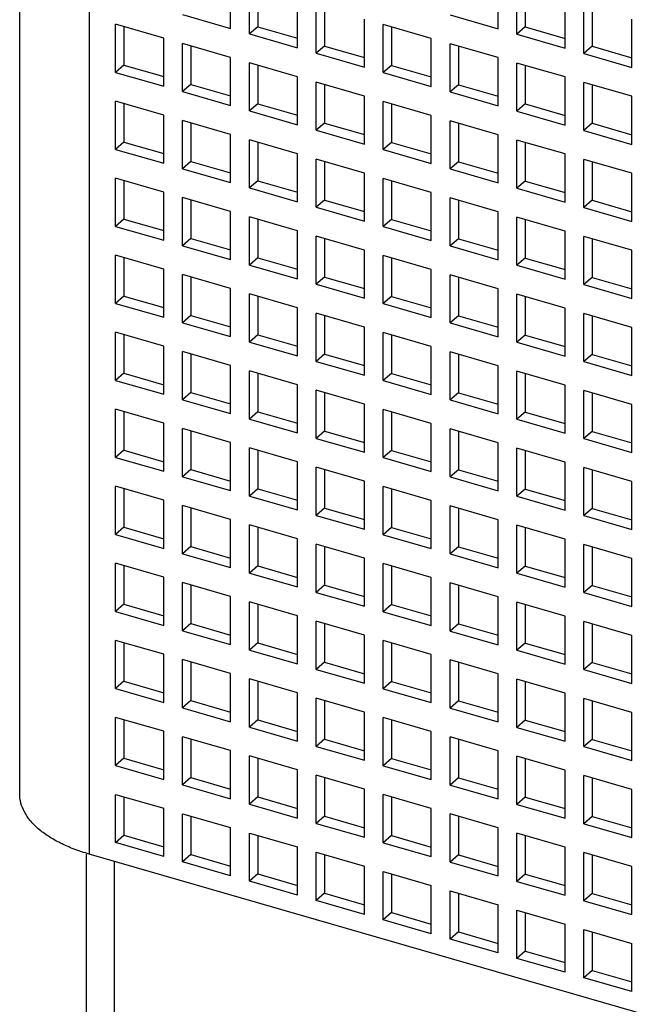
# Model space of a CAD drawing. Units: inches. Extents: x 0 to 34, y -25 to 22.
# Drawn here: x 26.3 to 26.8, y 9.5 to 10.4 of the extents above; entities that cross this region are included whole.
import ezdxf

# ---------------------------------------------------------------- set-up
doc = ezdxf.new("R2010")
doc.units = ezdxf.units.IN
doc.header["$LTSCALE"] = 1.87
doc.header["$MEASUREMENT"] = 0
doc.layers.get('0').update_dxf_attribs({"linetype": 'CONTINUOUS'})

msp = doc.modelspace()

# ---------------------------------------------------------------- linework, layer by layer
at = {"color": 7, "linetype": 'Continuous'}
for p, q in [((26.25487, 9.65568), (26.25487, 11.65027)), ((26.44916, 10.36049), (26.44916, 10.40482)), ((26.46645, 10.3555), (26.46645, 10.39983)), ((26.6956, 10.36027), (26.6956, 10.4046)), ((26.71289, 10.35528), (26.71289, 10.39961)), ((26.47412, 10.39761), (26.47412, 10.36215)), ((26.72056, 10.39739), (26.72056, 10.36193)), ((26.51077, 10.34271), (26.51077, 10.38703)), ((26.52806, 10.33772), (26.52806, 10.38204)), ((26.75721, 10.34249), (26.75721, 10.38681)), ((26.7745, 10.3375), (26.7745, 10.38182)), ((26.40483, 10.37329), (26.44916, 10.36049)), ((26.53573, 10.37983), (26.53573, 10.34437)), ((26.65128, 10.37307), (26.6956, 10.36027)), ((26.78218, 10.3796), (26.78218, 10.34414)), ((26.34322, 10.32016), (26.34322, 10.36448)), ((26.38755, 10.35169), (26.34322, 10.36448)), ((26.57238, 10.32492), (26.57238, 10.36925)), ((26.58967, 10.31993), (26.58967, 10.36426)), ((26.63399, 10.35146), (26.58967, 10.36426)), ((26.81882, 10.3247), (26.81882, 10.36902)), ((26.3509, 10.36226), (26.3509, 10.32681)), ((26.47412, 10.36215), (26.46645, 10.3555)), ((26.46645, 10.3555), (26.51077, 10.34271)), ((26.47412, 10.36215), (26.51077, 10.35157)), ((26.59734, 10.36204), (26.59734, 10.32658)), ((26.72056, 10.36193), (26.71289, 10.35528)), ((26.71289, 10.35528), (26.75721, 10.34249)), ((26.72056, 10.36193), (26.75721, 10.35135)), ((26.38755, 10.30736), (26.38755, 10.35169)), ((26.40483, 10.30237), (26.40483, 10.3467)), ((26.44916, 10.3339), (26.40483, 10.3467)), ((26.63399, 10.30714), (26.63399, 10.35146)), ((26.65128, 10.30215), (26.65128, 10.34647)), ((26.6956, 10.33368), (26.65128, 10.34647)), ((26.41251, 10.34448), (26.41251, 10.30902)), ((26.53573, 10.34437), (26.52806, 10.33772)), ((26.52806, 10.33772), (26.57238, 10.32492)), ((26.53573, 10.34437), (26.57238, 10.33379)), ((26.65895, 10.34426), (26.65895, 10.3088)), ((26.78218, 10.34414), (26.7745, 10.3375)), ((26.7745, 10.3375), (26.81882, 10.3247)), ((26.78218, 10.34414), (26.81882, 10.33357)), ((26.3509, 10.32681), (26.34322, 10.32016)), ((26.3509, 10.32681), (26.38755, 10.31623)), ((26.44916, 10.28958), (26.44916, 10.3339)), ((26.46645, 10.28459), (26.46645, 10.32891)), ((26.51077, 10.31611), (26.46645, 10.32891)), ((26.6956, 10.28935), (26.6956, 10.33368)), ((26.71289, 10.28436), (26.71289, 10.32869)), ((26.75721, 10.31589), (26.71289, 10.32869)), ((26.34322, 10.32016), (26.38755, 10.30736)), ((26.47412, 10.32669), (26.47412, 10.29123)), ((26.59734, 10.32658), (26.58967, 10.31993)), ((26.58967, 10.31993), (26.63399, 10.30714)), ((26.59734, 10.32658), (26.63399, 10.316)), ((26.72056, 10.32647), (26.72056, 10.29101)), ((26.41251, 10.30902), (26.40483, 10.30237)), ((26.41251, 10.30902), (26.44916, 10.29844)), ((26.51077, 10.27179), (26.51077, 10.31611)), ((26.52806, 10.2668), (26.52806, 10.31112)), ((26.57238, 10.29833), (26.52806, 10.31112)), ((26.53573, 10.30891), (26.53573, 10.27345)), ((26.65895, 10.3088), (26.65128, 10.30215)), ((26.65895, 10.3088), (26.6956, 10.29822)), ((26.75721, 10.27157), (26.75721, 10.31589)), ((26.7745, 10.26658), (26.7745, 10.3109)), ((26.81882, 10.29811), (26.7745, 10.3109)), ((26.78218, 10.30869), (26.78218, 10.27323)), ((26.40483, 10.30237), (26.44916, 10.28958)), ((26.65128, 10.30215), (26.6956, 10.28935)), ((26.34322, 10.24924), (26.34322, 10.29356)), ((26.38755, 10.28077), (26.34322, 10.29356)), ((26.3509, 10.29135), (26.3509, 10.25589)), ((26.47412, 10.29123), (26.46645, 10.28459)), ((26.47412, 10.29123), (26.51077, 10.28066)), ((26.57238, 10.25401), (26.57238, 10.29833)), ((26.58967, 10.24902), (26.58967, 10.29334)), ((26.63399, 10.28054), (26.58967, 10.29334)), ((26.59734, 10.29112), (26.59734, 10.25566)), ((26.72056, 10.29101), (26.71289, 10.28436)), ((26.72056, 10.29101), (26.75721, 10.28043)), ((26.81882, 10.25378), (26.81882, 10.29811)), ((26.46645, 10.28459), (26.51077, 10.27179)), ((26.71289, 10.28436), (26.75721, 10.27157)), ((26.38755, 10.23644), (26.38755, 10.28077)), ((26.40483, 10.23145), (26.40483, 10.27578)), ((26.44916, 10.26298), (26.40483, 10.27578)), ((26.41251, 10.27356), (26.41251, 10.2381)), ((26.53573, 10.27345), (26.52806, 10.2668)), ((26.53573, 10.27345), (26.57238, 10.26287)), ((26.63399, 10.23622), (26.63399, 10.28054)), ((26.65128, 10.23123), (26.65128, 10.27555)), ((26.6956, 10.26276), (26.65128, 10.27555)), ((26.65895, 10.27334), (26.65895, 10.23788)), ((26.78218, 10.27323), (26.7745, 10.26658)), ((26.78218, 10.27323), (26.81882, 10.26265)), ((26.52806, 10.2668), (26.57238, 10.25401)), ((26.7745, 10.26658), (26.81882, 10.25378)), ((26.3509, 10.25589), (26.34322, 10.24924)), ((26.3509, 10.25589), (26.38755, 10.24531)), ((26.44916, 10.21866), (26.44916, 10.26298)), ((26.46645, 10.21367), (26.46645, 10.25799)), ((26.51077, 10.2452), (26.46645, 10.25799)), ((26.47412, 10.25578), (26.47412, 10.22032)), ((26.59734, 10.25566), (26.58967, 10.24902)), ((26.59734, 10.25566), (26.63399, 10.24508)), ((26.6956, 10.21843), (26.6956, 10.26276)), ((26.71289, 10.21344), (26.71289, 10.25777)), ((26.75721, 10.24497), (26.71289, 10.25777)), ((26.72056, 10.25555), (26.72056, 10.22009)), ((26.34322, 10.24924), (26.38755, 10.23644)), ((26.51077, 10.20087), (26.51077, 10.2452)), ((26.58967, 10.24902), (26.63399, 10.23622)), ((26.41251, 10.2381), (26.40483, 10.23145)), ((26.41251, 10.2381), (26.44916, 10.22752)), ((26.52806, 10.19588), (26.52806, 10.24021)), ((26.57238, 10.22741), (26.52806, 10.24021)), ((26.53573, 10.23799), (26.53573, 10.20253)), ((26.65895, 10.23788), (26.65128, 10.23123)), ((26.65895, 10.23788), (26.6956, 10.2273)), ((26.75721, 10.20065), (26.75721, 10.24497)), ((26.7745, 10.19566), (26.7745, 10.23998)), ((26.81882, 10.22719), (26.7745, 10.23998)), ((26.78218, 10.23777), (26.78218, 10.20231)), ((26.40483, 10.23145), (26.44916, 10.21866)), ((26.57238, 10.18309), (26.57238, 10.22741)), ((26.65128, 10.23123), (26.6956, 10.21843)), ((26.81882, 10.18286), (26.81882, 10.22719)), ((26.34322, 10.17832), (26.34322, 10.22264)), ((26.38755, 10.20985), (26.34322, 10.22264)), ((26.3509, 10.22043), (26.3509, 10.18497)), ((26.47412, 10.22032), (26.46645, 10.21367)), ((26.47412, 10.22032), (26.51077, 10.20974)), ((26.58967, 10.1781), (26.58967, 10.22242)), ((26.63399, 10.20963), (26.58967, 10.22242)), ((26.59734, 10.2202), (26.59734, 10.18475)), ((26.72056, 10.22009), (26.71289, 10.21344)), ((26.72056, 10.22009), (26.75721, 10.20951)), ((26.38755, 10.16552), (26.38755, 10.20985)), ((26.46645, 10.21367), (26.51077, 10.20087)), ((26.63399, 10.1653), (26.63399, 10.20963)), ((26.71289, 10.21344), (26.75721, 10.20065)), ((26.40483, 10.16053), (26.40483, 10.20486)), ((26.44916, 10.19206), (26.40483, 10.20486)), ((26.41251, 10.20264), (26.41251, 10.16718)), ((26.53573, 10.20253), (26.52806, 10.19588)), ((26.53573, 10.20253), (26.57238, 10.19195)), ((26.65128, 10.16031), (26.65128, 10.20464)), ((26.6956, 10.19184), (26.65128, 10.20464)), ((26.65895, 10.20242), (26.65895, 10.16696)), ((26.78218, 10.20231), (26.7745, 10.19566)), ((26.78218, 10.20231), (26.81882, 10.19173)), ((26.44916, 10.14774), (26.44916, 10.19206)), ((26.52806, 10.19588), (26.57238, 10.18309)), ((26.6956, 10.14752), (26.6956, 10.19184)), ((26.7745, 10.19566), (26.81882, 10.18286)), ((26.3509, 10.18497), (26.34322, 10.17832)), ((26.3509, 10.18497), (26.38755, 10.17439)), ((26.46645, 10.14275), (26.46645, 10.18707)), ((26.51077, 10.17428), (26.46645, 10.18707)), ((26.47412, 10.18486), (26.47412, 10.1494)), ((26.59734, 10.18475), (26.58967, 10.1781)), ((26.59734, 10.18475), (26.63399, 10.17417)), ((26.71289, 10.14253), (26.71289, 10.18685)), ((26.75721, 10.17405), (26.71289, 10.18685)), ((26.72056, 10.18463), (26.72056, 10.14917)), ((26.34322, 10.17832), (26.38755, 10.16552)), ((26.51077, 10.12995), (26.51077, 10.17428)), ((26.58967, 10.1781), (26.63399, 10.1653)), ((26.75721, 10.12973), (26.75721, 10.17405)), ((26.41251, 10.16718), (26.40483, 10.16053)), ((26.41251, 10.16718), (26.44916, 10.1566)), ((26.52806, 10.12496), (26.52806, 10.16929)), ((26.57238, 10.15649), (26.52806, 10.16929)), ((26.53573, 10.16707), (26.53573, 10.13161)), ((26.65895, 10.16696), (26.65128, 10.16031)), ((26.65895, 10.16696), (26.6956, 10.15638)), ((26.7745, 10.12474), (26.7745, 10.16906)), ((26.81882, 10.15627), (26.7745, 10.16906)), ((26.78218, 10.16685), (26.78218, 10.13139)), ((26.40483, 10.16053), (26.44916, 10.14774)), ((26.57238, 10.11217), (26.57238, 10.15649)), ((26.65128, 10.16031), (26.6956, 10.14752)), ((26.81882, 10.11194), (26.81882, 10.15627)), ((26.34322, 10.1074), (26.34322, 10.15173)), ((26.38755, 10.13893), (26.34322, 10.15173)), ((26.3509, 10.14951), (26.3509, 10.11405)), ((26.47412, 10.1494), (26.46645, 10.14275)), ((26.47412, 10.1494), (26.51077, 10.13882)), ((26.58967, 10.10718), (26.58967, 10.1515)), ((26.63399, 10.13871), (26.58967, 10.1515)), ((26.59734, 10.14929), (26.59734, 10.11383)), ((26.72056, 10.14917), (26.71289, 10.14253)), ((26.72056, 10.14917), (26.75721, 10.1386)), ((26.38755, 10.09461), (26.38755, 10.13893)), ((26.46645, 10.14275), (26.51077, 10.12995)), ((26.63399, 10.09438), (26.63399, 10.13871)), ((26.71289, 10.14253), (26.75721, 10.12973)), ((26.40483, 10.08962), (26.40483, 10.13394)), ((26.44916, 10.12114), (26.40483, 10.13394)), ((26.41251, 10.13172), (26.41251, 10.09626)), ((26.53573, 10.13161), (26.52806, 10.12496)), ((26.53573, 10.13161), (26.57238, 10.12103)), ((26.65128, 10.08939), (26.65128, 10.13372)), ((26.6956, 10.12092), (26.65128, 10.13372)), ((26.65895, 10.1315), (26.65895, 10.09604)), ((26.78218, 10.13139), (26.7745, 10.12474)), ((26.78218, 10.13139), (26.81882, 10.12081)), ((26.44916, 10.07682), (26.44916, 10.12114)), ((26.52806, 10.12496), (26.57238, 10.11217)), ((26.6956, 10.0766), (26.6956, 10.12092)), ((26.7745, 10.12474), (26.81882, 10.11194)), ((26.3509, 10.11405), (26.34322, 10.1074)), ((26.3509, 10.11405), (26.38755, 10.10347)), ((26.46645, 10.07183), (26.46645, 10.11615)), ((26.51077, 10.10336), (26.46645, 10.11615)), ((26.47412, 10.11394), (26.47412, 10.07848)), ((26.59734, 10.11383), (26.58967, 10.10718)), ((26.59734, 10.11383), (26.63399, 10.10325)), ((26.71289, 10.07161), (26.71289, 10.11593)), ((26.75721, 10.10314), (26.71289, 10.11593)), ((26.72056, 10.11371), (26.72056, 10.07826)), ((26.34322, 10.1074), (26.38755, 10.09461)), ((26.51077, 10.05903), (26.51077, 10.10336)), ((26.58967, 10.10718), (26.63399, 10.09438)), ((26.75721, 10.05881), (26.75721, 10.10314)), ((26.41251, 10.09626), (26.40483, 10.08962)), ((26.41251, 10.09626), (26.44916, 10.08569)), ((26.52806, 10.05404), (26.52806, 10.09837)), ((26.57238, 10.08557), (26.52806, 10.09837)), ((26.53573, 10.09615), (26.53573, 10.06069)), ((26.65895, 10.09604), (26.65128, 10.08939)), ((26.65895, 10.09604), (26.6956, 10.08546)), ((26.7745, 10.05382), (26.7745, 10.09815)), ((26.81882, 10.08535), (26.7745, 10.09815)), ((26.78218, 10.09593), (26.78218, 10.06047)), ((26.40483, 10.08962), (26.44916, 10.07682)), ((26.57238, 10.04125), (26.57238, 10.08557)), ((26.65128, 10.08939), (26.6956, 10.0766)), ((26.81882, 10.04103), (26.81882, 10.08535)), ((26.34322, 10.03648), (26.34322, 10.08081)), ((26.38755, 10.06801), (26.34322, 10.08081)), ((26.3509, 10.07859), (26.3509, 10.04313)), ((26.47412, 10.07848), (26.46645, 10.07183)), ((26.47412, 10.07848), (26.51077, 10.0679)), ((26.58967, 10.03626), (26.58967, 10.08058)), ((26.63399, 10.06779), (26.58967, 10.08058)), ((26.59734, 10.07837), (26.59734, 10.04291)), ((26.72056, 10.07826), (26.71289, 10.07161)), ((26.72056, 10.07826), (26.75721, 10.06768)), ((26.38755, 10.02369), (26.38755, 10.06801)), ((26.46645, 10.07183), (26.51077, 10.05903)), ((26.63399, 10.02346), (26.63399, 10.06779)), ((26.71289, 10.07161), (26.75721, 10.05881)), ((26.40483, 10.0187), (26.40483, 10.06302)), ((26.44916, 10.05023), (26.40483, 10.06302)), ((26.41251, 10.0608), (26.41251, 10.02535)), ((26.53573, 10.06069), (26.52806, 10.05404)), ((26.53573, 10.06069), (26.57238, 10.05011)), ((26.65128, 10.01847), (26.65128, 10.0628)), ((26.6956, 10.05), (26.65128, 10.0628)), ((26.65895, 10.06058), (26.65895, 10.02512)), ((26.78218, 10.06047), (26.7745, 10.05382)), ((26.78218, 10.06047), (26.81882, 10.04989)), ((26.44916, 10.0059), (26.44916, 10.05023)), ((26.52806, 10.05404), (26.57238, 10.04125)), ((26.6956, 10.00568), (26.6956, 10.05)), ((26.7745, 10.05382), (26.81882, 10.04103)), ((26.3509, 10.04313), (26.34322, 10.03648)), ((26.3509, 10.04313), (26.38755, 10.03255)), ((26.46645, 10.00091), (26.46645, 10.04524)), ((26.51077, 10.03244), (26.46645, 10.04524)), ((26.47412, 10.04302), (26.47412, 10.00756)), ((26.59734, 10.04291), (26.58967, 10.03626)), ((26.59734, 10.04291), (26.63399, 10.03233)), ((26.71289, 10.00069), (26.71289, 10.04501)), ((26.75721, 10.03222), (26.71289, 10.04501)), ((26.72056, 10.0428), (26.72056, 10.00734)), ((26.34322, 10.03648), (26.38755, 10.02369)), ((26.51077, 9.98812), (26.51077, 10.03244)), ((26.58967, 10.03626), (26.63399, 10.02346)), ((26.75721, 9.98789), (26.75721, 10.03222)), ((26.41251, 10.02535), (26.40483, 10.0187)), ((26.40483, 10.0187), (26.44916, 10.0059)), ((26.41251, 10.02535), (26.44916, 10.01477)), ((26.52806, 9.98313), (26.52806, 10.02745)), ((26.57238, 10.01465), (26.52806, 10.02745)), ((26.53573, 10.02523), (26.53573, 9.98977)), ((26.65895, 10.02512), (26.65128, 10.01847)), ((26.65895, 10.02512), (26.6956, 10.01454)), ((26.7745, 9.9829), (26.7745, 10.02723)), ((26.81882, 10.01443), (26.7745, 10.02723)), ((26.78218, 10.02501), (26.78218, 9.98955)), ((26.34322, 9.96556), (26.34322, 10.00989)), ((26.38755, 9.99709), (26.34322, 10.00989)), ((26.57238, 9.97033), (26.57238, 10.01465)), ((26.58967, 9.96534), (26.58967, 10.00966)), ((26.63399, 9.99687), (26.58967, 10.00966)), ((26.65128, 10.01847), (26.6956, 10.00568)), ((26.81882, 9.97011), (26.81882, 10.01443)), ((26.3509, 10.00767), (26.3509, 9.97221)), ((26.47412, 10.00756), (26.46645, 10.00091)), ((26.46645, 10.00091), (26.51077, 9.98812)), ((26.47412, 10.00756), (26.51077, 9.99698)), ((26.59734, 10.00745), (26.59734, 9.97199)), ((26.72056, 10.00734), (26.71289, 10.00069)), ((26.71289, 10.00069), (26.75721, 9.98789)), ((26.72056, 10.00734), (26.75721, 9.99676)), ((26.38755, 9.95277), (26.38755, 9.99709)), ((26.40483, 9.94778), (26.40483, 9.9921)), ((26.44916, 9.97931), (26.40483, 9.9921)), ((26.63399, 9.95255), (26.63399, 9.99687)), ((26.65128, 9.94756), (26.65128, 9.99188)), ((26.6956, 9.97908), (26.65128, 9.99188)), ((26.41251, 9.98989), (26.41251, 9.95443)), ((26.53573, 9.98977), (26.52806, 9.98313)), ((26.52806, 9.98313), (26.57238, 9.97033)), ((26.53573, 9.98977), (26.57238, 9.9792)), ((26.65895, 9.98966), (26.65895, 9.9542)), ((26.78218, 9.98955), (26.7745, 9.9829)), ((26.7745, 9.9829), (26.81882, 9.97011)), ((26.78218, 9.98955), (26.81882, 9.97897)), ((26.44916, 9.93498), (26.44916, 9.97931)), ((26.46645, 9.92999), (26.46645, 9.97432)), ((26.51077, 9.96152), (26.46645, 9.97432)), ((26.6956, 9.93476), (26.6956, 9.97908)), ((26.71289, 9.92977), (26.71289, 9.97409)), ((26.75721, 9.9613), (26.71289, 9.97409)), ((26.3509, 9.97221), (26.34322, 9.96556)), ((26.34322, 9.96556), (26.38755, 9.95277)), ((26.3509, 9.97221), (26.38755, 9.96163)), ((26.47412, 9.9721), (26.47412, 9.93664)), ((26.59734, 9.97199), (26.58967, 9.96534)), ((26.58967, 9.96534), (26.63399, 9.95255)), ((26.59734, 9.97199), (26.63399, 9.96141)), ((26.72056, 9.97188), (26.72056, 9.93642)), ((26.51077, 9.9172), (26.51077, 9.96152)), ((26.52806, 9.91221), (26.52806, 9.95653)), ((26.57238, 9.94374), (26.52806, 9.95653)), ((26.75721, 9.91697), (26.75721, 9.9613)), ((26.7745, 9.91198), (26.7745, 9.95631)), ((26.81882, 9.94351), (26.7745, 9.95631)), ((26.41251, 9.95443), (26.40483, 9.94778)), ((26.40483, 9.94778), (26.44916, 9.93498)), ((26.41251, 9.95443), (26.44916, 9.94385)), ((26.53573, 9.95432), (26.53573, 9.91886)), ((26.65895, 9.9542), (26.65128, 9.94756)), ((26.65128, 9.94756), (26.6956, 9.93476)), ((26.65895, 9.9542), (26.6956, 9.94362)), ((26.78218, 9.95409), (26.78218, 9.91863)), ((26.34322, 9.89465), (26.34322, 9.93897)), ((26.38755, 9.92617), (26.34322, 9.93897)), ((26.57238, 9.89941), (26.57238, 9.94374)), ((26.58967, 9.89442), (26.58967, 9.93875)), ((26.63399, 9.92595), (26.58967, 9.93875)), ((26.81882, 9.89919), (26.81882, 9.94351)), ((26.3509, 9.93675), (26.3509, 9.90129)), ((26.47412, 9.93664), (26.46645, 9.92999)), ((26.46645, 9.92999), (26.51077, 9.9172)), ((26.47412, 9.93664), (26.51077, 9.92606)), ((26.59734, 9.93653), (26.59734, 9.90107)), ((26.72056, 9.93642), (26.71289, 9.92977)), ((26.71289, 9.92977), (26.75721, 9.91697)), ((26.72056, 9.93642), (26.75721, 9.92584)), ((26.38755, 9.88185), (26.38755, 9.92617)), ((26.40483, 9.87686), (26.40483, 9.92118)), ((26.44916, 9.90839), (26.40483, 9.92118)), ((26.41251, 9.91897), (26.41251, 9.88351)), ((26.53573, 9.91886), (26.52806, 9.91221)), ((26.53573, 9.91886), (26.57238, 9.90828)), ((26.63399, 9.88163), (26.63399, 9.92595)), ((26.65128, 9.87664), (26.65128, 9.92096)), ((26.6956, 9.90817), (26.65128, 9.92096)), ((26.52806, 9.91221), (26.57238, 9.89941)), ((26.65895, 9.91874), (26.65895, 9.88329)), ((26.78218, 9.91863), (26.7745, 9.91198)), ((26.7745, 9.91198), (26.81882, 9.89919)), ((26.78218, 9.91863), (26.81882, 9.90805)), ((26.3509, 9.90129), (26.34322, 9.89465)), ((26.3509, 9.90129), (26.38755, 9.89071)), ((26.44916, 9.86406), (26.44916, 9.90839)), ((26.46645, 9.85907), (26.46645, 9.9034)), ((26.51077, 9.8906), (26.46645, 9.9034)), ((26.47412, 9.90118), (26.47412, 9.86572)), ((26.59734, 9.90107), (26.58967, 9.89442)), ((26.59734, 9.90107), (26.63399, 9.89049)), ((26.6956, 9.86384), (26.6956, 9.90817)), ((26.71289, 9.85885), (26.71289, 9.90318)), ((26.75721, 9.89038), (26.71289, 9.90318)), ((26.72056, 9.90096), (26.72056, 9.8655)), ((26.34322, 9.89465), (26.38755, 9.88185)), ((26.58967, 9.89442), (26.63399, 9.88163)), ((26.41251, 9.88351), (26.40483, 9.87686)), ((26.41251, 9.88351), (26.44916, 9.87293)), ((26.51077, 9.84628), (26.51077, 9.8906)), ((26.52806, 9.84129), (26.52806, 9.88561)), ((26.57238, 9.87282), (26.52806, 9.88561)), ((26.53573, 9.8834), (26.53573, 9.84794)), ((26.65895, 9.88329), (26.65128, 9.87664)), ((26.65895, 9.88329), (26.6956, 9.87271)), ((26.75721, 9.84606), (26.75721, 9.89038)), ((26.7745, 9.84107), (26.7745, 9.88539)), ((26.81882, 9.87259), (26.7745, 9.88539)), ((26.78218, 9.88317), (26.78218, 9.84771)), ((26.40483, 9.87686), (26.44916, 9.86406)), ((26.65128, 9.87664), (26.6956, 9.86384)), ((26.34322, 9.82373), (26.34322, 9.86805)), ((26.38755, 9.85526), (26.34322, 9.86805)), ((26.3509, 9.86583), (26.3509, 9.83038)), ((26.47412, 9.86572), (26.46645, 9.85907)), ((26.47412, 9.86572), (26.51077, 9.85514)), ((26.57238, 9.82849), (26.57238, 9.87282)), ((26.58967, 9.8235), (26.58967, 9.86783)), ((26.63399, 9.85503), (26.58967, 9.86783)), ((26.59734, 9.86561), (26.59734, 9.83015)), ((26.72056, 9.8655), (26.71289, 9.85885)), ((26.72056, 9.8655), (26.75721, 9.85492)), ((26.81882, 9.82827), (26.81882, 9.87259)), ((26.46645, 9.85907), (26.51077, 9.84628)), ((26.71289, 9.85885), (26.75721, 9.84606)), ((26.38755, 9.81093), (26.38755, 9.85526)), ((26.40483, 9.80594), (26.40483, 9.85027)), ((26.44916, 9.83747), (26.40483, 9.85027)), ((26.41251, 9.84805), (26.41251, 9.81259)), ((26.53573, 9.84794), (26.52806, 9.84129)), ((26.53573, 9.84794), (26.57238, 9.83736)), ((26.63399, 9.81071), (26.63399, 9.85503)), ((26.65128, 9.80572), (26.65128, 9.85004)), ((26.6956, 9.83725), (26.65128, 9.85004)), ((26.65895, 9.84783), (26.65895, 9.81237)), ((26.78218, 9.84771), (26.7745, 9.84107)), ((26.78218, 9.84771), (26.81882, 9.83714)), ((26.44916, 9.79315), (26.44916, 9.83747)), ((26.52806, 9.84129), (26.57238, 9.82849)), ((26.6956, 9.79292), (26.6956, 9.83725)), ((26.7745, 9.84107), (26.81882, 9.82827)), ((26.3509, 9.83038), (26.34322, 9.82373)), ((26.3509, 9.83038), (26.38755, 9.8198)), ((26.46645, 9.78816), (26.46645, 9.83248)), ((26.51077, 9.81968), (26.46645, 9.83248)), ((26.47412, 9.83026), (26.47412, 9.7948)), ((26.59734, 9.83015), (26.58967, 9.8235)), ((26.59734, 9.83015), (26.63399, 9.81957)), ((26.71289, 9.78793), (26.71289, 9.83226)), ((26.75721, 9.81946), (26.71289, 9.83226)), ((26.72056, 9.83004), (26.72056, 9.79458)), ((26.34322, 9.82373), (26.38755, 9.81093)), ((26.51077, 9.77536), (26.51077, 9.81968)), ((26.58967, 9.8235), (26.63399, 9.81071)), ((26.75721, 9.77514), (26.75721, 9.81946)), ((26.41251, 9.81259), (26.40483, 9.80594)), ((26.41251, 9.81259), (26.44916, 9.80201)), ((26.52806, 9.77037), (26.52806, 9.81469)), ((26.57238, 9.8019), (26.52806, 9.81469)), ((26.53573, 9.81248), (26.53573, 9.77702)), ((26.65895, 9.81237), (26.65128, 9.80572)), ((26.65895, 9.81237), (26.6956, 9.80179)), ((26.7745, 9.77015), (26.7745, 9.81447)), ((26.81882, 9.80168), (26.7745, 9.81447)), ((26.78218, 9.81225), (26.78218, 9.7768)), ((26.40483, 9.80594), (26.44916, 9.79315)), ((26.57238, 9.75757), (26.57238, 9.8019)), ((26.65128, 9.80572), (26.6956, 9.79292)), ((26.81882, 9.75735), (26.81882, 9.80168)), ((26.34322, 9.75281), (26.34322, 9.79713)), ((26.38755, 9.78434), (26.34322, 9.79713)), ((26.3509, 9.79492), (26.3509, 9.75946)), ((26.47412, 9.7948), (26.46645, 9.78816)), ((26.47412, 9.7948), (26.51077, 9.78423)), ((26.58967, 9.75258), (26.58967, 9.79691)), ((26.63399, 9.78411), (26.58967, 9.79691)), ((26.59734, 9.79469), (26.59734, 9.75923)), ((26.72056, 9.79458), (26.71289, 9.78793)), ((26.72056, 9.79458), (26.75721, 9.784)), ((26.38755, 9.74001), (26.38755, 9.78434)), ((26.46645, 9.78816), (26.51077, 9.77536)), ((26.63399, 9.73979), (26.63399, 9.78411)), ((26.71289, 9.78793), (26.75721, 9.77514)), ((26.40483, 9.73502), (26.40483, 9.77935)), ((26.44916, 9.76655), (26.40483, 9.77935)), ((26.41251, 9.77713), (26.41251, 9.74167)), ((26.53573, 9.77702), (26.52806, 9.77037)), ((26.53573, 9.77702), (26.57238, 9.76644)), ((26.65128, 9.7348), (26.65128, 9.77912)), ((26.6956, 9.76633), (26.65128, 9.77912)), ((26.65895, 9.77691), (26.65895, 9.74145)), ((26.78218, 9.7768), (26.7745, 9.77015)), ((26.78218, 9.7768), (26.81882, 9.76622)), ((26.44916, 9.72223), (26.44916, 9.76655)), ((26.52806, 9.77037), (26.57238, 9.75757)), ((26.6956, 9.722), (26.6956, 9.76633)), ((26.7745, 9.77015), (26.81882, 9.75735)), ((26.3509, 9.75946), (26.34322, 9.75281)), ((26.3509, 9.75946), (26.38755, 9.74888)), ((26.46645, 9.71724), (26.46645, 9.76156)), ((26.51077, 9.74877), (26.46645, 9.76156)), ((26.47412, 9.75934), (26.47412, 9.72389)), ((26.59734, 9.75923), (26.58967, 9.75258)), ((26.59734, 9.75923), (26.63399, 9.74865)), ((26.71289, 9.71701), (26.71289, 9.76134)), ((26.75721, 9.74854), (26.71289, 9.76134)), ((26.72056, 9.75912), (26.72056, 9.72366)), ((26.34322, 9.75281), (26.38755, 9.74001)), ((26.51077, 9.70444), (26.51077, 9.74877)), ((26.58967, 9.75258), (26.63399, 9.73979)), ((26.75721, 9.70422), (26.75721, 9.74854)), ((26.41251, 9.74167), (26.40483, 9.73502)), ((26.41251, 9.74167), (26.44916, 9.73109)), ((26.52806, 9.69945), (26.52806, 9.74378)), ((26.57238, 9.73098), (26.52806, 9.74378)), ((26.53573, 9.74156), (26.53573, 9.7061)), ((26.65895, 9.74145), (26.65128, 9.7348)), ((26.65895, 9.74145), (26.6956, 9.73087)), ((26.7745, 9.69923), (26.7745, 9.74355)), ((26.81882, 9.73076), (26.7745, 9.74355)), ((26.78218, 9.74134), (26.78218, 9.70588)), ((26.40483, 9.73502), (26.44916, 9.72223)), ((26.57238, 9.68666), (26.57238, 9.73098)), ((26.65128, 9.7348), (26.6956, 9.722)), ((26.81882, 9.68643), (26.81882, 9.73076)), ((26.34322, 9.68189), (26.34322, 9.72621)), ((26.38755, 9.71342), (26.34322, 9.72621)), ((26.3509, 9.724), (26.3509, 9.68854)), ((26.47412, 9.72389), (26.46645, 9.71724)), ((26.47412, 9.72389), (26.51077, 9.71331)), ((26.58967, 9.68167), (26.58967, 9.72599)), ((26.63399, 9.71319), (26.58967, 9.72599)), ((26.59734, 9.72377), (26.59734, 9.68831)), ((26.72056, 9.72366), (26.71289, 9.71701)), ((26.72056, 9.72366), (26.75721, 9.71308)), ((26.38755, 9.66909), (26.38755, 9.71342)), ((26.46645, 9.71724), (26.51077, 9.70444)), ((26.63399, 9.66887), (26.63399, 9.71319)), ((26.71289, 9.71701), (26.75721, 9.70422)), ((26.40483, 9.6641), (26.40483, 9.70843)), ((26.44916, 9.69563), (26.40483, 9.70843)), ((26.41251, 9.70621), (26.41251, 9.67075)), ((26.53573, 9.7061), (26.52806, 9.69945)), ((26.53573, 9.7061), (26.57238, 9.69552)), ((26.65128, 9.66388), (26.65128, 9.7082)), ((26.6956, 9.69541), (26.65128, 9.7082)), ((26.65895, 9.70599), (26.65895, 9.67053)), ((26.78218, 9.70588), (26.7745, 9.69923)), ((26.78218, 9.70588), (26.81882, 9.6953)), ((26.44916, 9.65131), (26.44916, 9.69563)), ((26.52806, 9.69945), (26.57238, 9.68666)), ((26.6956, 9.65109), (26.6956, 9.69541)), ((26.7745, 9.69923), (26.81882, 9.68643)), ((26.3509, 9.68854), (26.34322, 9.68189)), ((26.3509, 9.68854), (26.38755, 9.67796)), ((26.46645, 9.64632), (26.46645, 9.69064)), ((26.51077, 9.67785), (26.46645, 9.69064)), ((26.47412, 9.68843), (26.47412, 9.65297)), ((26.59734, 9.68831), (26.58967, 9.68167)), ((26.59734, 9.68831), (26.63399, 9.67774)), ((26.71289, 9.6461), (26.71289, 9.69042)), ((26.75721, 9.67762), (26.71289, 9.69042)), ((26.72056, 9.6882), (26.72056, 9.65274)), ((26.34322, 9.68189), (26.38755, 9.66909)), ((26.51077, 9.63352), (26.51077, 9.67785)), ((26.58967, 9.68167), (26.63399, 9.66887)), ((26.75721, 9.6333), (26.75721, 9.67762)), ((26.41251, 9.67075), (26.40483, 9.6641)), ((26.41251, 9.67075), (26.44916, 9.66017)), ((26.52806, 9.62853), (26.52806, 9.67286)), ((26.57238, 9.66006), (26.52806, 9.67286)), ((26.53573, 9.67064), (26.53573, 9.63518)), ((26.65895, 9.67053), (26.65128, 9.66388)), ((26.65895, 9.67053), (26.6956, 9.65995)), ((26.7745, 9.62831), (26.7745, 9.67263)), ((26.81882, 9.65984), (26.7745, 9.67263)), ((26.78218, 9.67042), (26.78218, 9.63496)), ((26.40483, 9.6641), (26.44916, 9.65131)), ((26.57238, 9.61574), (26.57238, 9.66006)), ((26.65128, 9.66388), (26.6956, 9.65109)), ((26.81882, 9.61551), (26.81882, 9.65984)), ((26.34322, 9.61097), (26.34322, 9.65529)), ((26.34322, 9.65529), (26.38755, 9.6425)), ((26.3509, 9.65308), (26.3509, 9.61762)), ((26.47412, 9.65297), (26.46645, 9.64632)), ((26.47412, 9.65297), (26.51077, 9.64239)), ((26.58967, 9.61075), (26.58967, 9.65507)), ((26.63399, 9.64228), (26.58967, 9.65507)), ((26.59734, 9.65286), (26.59734, 9.6174)), ((26.72056, 9.65274), (26.71289, 9.6461)), ((26.72056, 9.65274), (26.75721, 9.64216)), ((26.38755, 9.59818), (26.38755, 9.6425)), ((26.46645, 9.64632), (26.51077, 9.63352)), ((26.63399, 9.59795), (26.63399, 9.64228)), ((26.71289, 9.6461), (26.75721, 9.6333)), ((26.40483, 9.59319), (26.40483, 9.63751)), ((26.40483, 9.63751), (26.44916, 9.62471)), ((26.41251, 9.63529), (26.41251, 9.59983)), ((26.53573, 9.63518), (26.52806, 9.62853)), ((26.53573, 9.63518), (26.57238, 9.6246)), ((26.65128, 9.59296), (26.65128, 9.63729)), ((26.6956, 9.62449), (26.65128, 9.63729)), ((26.65895, 9.63507), (26.65895, 9.59961)), ((26.78218, 9.63496), (26.7745, 9.62831)), ((26.78218, 9.63496), (26.81882, 9.62438)), ((26.44916, 9.58039), (26.44916, 9.62471)), ((26.46645, 9.5754), (26.46645, 9.61972)), ((26.46645, 9.61972), (26.51077, 9.60693)), ((26.52806, 9.62853), (26.57238, 9.61574)), ((26.6956, 9.58017), (26.6956, 9.62449)), ((26.7745, 9.62831), (26.81882, 9.61551)), ((26.34322, 9.61097), (26.3509, 9.61762)), ((26.38755, 9.59818), (26.34322, 9.61097)), ((26.3509, 9.61762), (26.38755, 9.60704)), ((26.47412, 9.61751), (26.47412, 9.58205)), ((26.59734, 9.6174), (26.58967, 9.61075)), ((26.58967, 9.61075), (26.63399, 9.59795)), ((26.59734, 9.6174), (26.63399, 9.60682)), ((26.71289, 9.57518), (26.71289, 9.6195)), ((26.75721, 9.60671), (26.71289, 9.6195)), ((26.72056, 9.61728), (26.72056, 9.58183)), ((26.51077, 9.5626), (26.51077, 9.60693)), ((26.52806, 9.55761), (26.52806, 9.60194)), ((26.52806, 9.60194), (26.57238, 9.58914)), ((26.75721, 9.56238), (26.75721, 9.60671)), ((26.7745, 9.55739), (26.7745, 9.60172)), ((26.81882, 9.58892), (26.7745, 9.60172)), ((26.31625, 9.60028), (26.31625, 9.0189)), ((27.82001, 9.16693), (26.31885, 9.60028)), ((26.41251, 9.59983), (26.40483, 9.59319)), ((26.44916, 9.58039), (26.40483, 9.59319)), ((26.41251, 9.59983), (26.44916, 9.58925)), ((26.53573, 9.59972), (26.53573, 9.56426)), ((26.65895, 9.59961), (26.65128, 9.59296)), ((26.65128, 9.59296), (26.6956, 9.58017)), ((26.65895, 9.59961), (26.6956, 9.58903)), ((26.78218, 9.5995), (26.78218, 9.56404)), ((26.57238, 9.54482), (26.57238, 9.58914)), ((26.58967, 9.53983), (26.58967, 9.58415)), ((26.58967, 9.58415), (26.63399, 9.57136)), ((26.81882, 9.5446), (26.81882, 9.58892)), ((26.47412, 9.58205), (26.46645, 9.5754)), ((26.51077, 9.5626), (26.46645, 9.5754)), ((26.47412, 9.58205), (26.51077, 9.57147)), ((26.59734, 9.58194), (26.59734, 9.54648)), ((26.72056, 9.58183), (26.71289, 9.57518)), ((26.71289, 9.57518), (26.75721, 9.56238)), ((26.72056, 9.58183), (26.75721, 9.57125)), ((26.63399, 9.52703), (26.63399, 9.57136)), ((26.65128, 9.52204), (26.65128, 9.56637)), ((26.65128, 9.56637), (26.6956, 9.55357)), ((26.53573, 9.56426), (26.52806, 9.55761)), ((26.57238, 9.54482), (26.52806, 9.55761)), ((26.53573, 9.56426), (26.57238, 9.55368)), ((26.65895, 9.56415), (26.65895, 9.52869)), ((26.78218, 9.56404), (26.7745, 9.55739)), ((26.7745, 9.55739), (26.81882, 9.5446)), ((26.78218, 9.56404), (26.81882, 9.55346)), ((26.6956, 9.50925), (26.6956, 9.55357)), ((26.71289, 9.50426), (26.71289, 9.54858)), ((26.71289, 9.54858), (26.75721, 9.53579)), ((26.59734, 9.54648), (26.58967, 9.53983)), ((26.63399, 9.52703), (26.58967, 9.53983)), ((26.59734, 9.54648), (26.63399, 9.5359)), ((26.72056, 9.54637), (26.72056, 9.51091)), ((26.75721, 9.49146), (26.75721, 9.53579)), ((26.7745, 9.48647), (26.7745, 9.5308)), ((26.7745, 9.5308), (26.81882, 9.518)), ((26.65895, 9.52869), (26.65128, 9.52204)), ((26.6956, 9.50925), (26.65128, 9.52204)), ((26.65895, 9.52869), (26.6956, 9.51811)), ((26.78218, 9.52858), (26.78218, 9.49312)), ((26.72056, 9.51091), (26.71289, 9.50426)), ((26.72056, 9.51091), (26.75721, 9.50033)), ((26.81882, 9.47368), (26.81882, 9.518)), ((26.75721, 9.49146), (26.71289, 9.50426)), ((26.78218, 9.49312), (26.7745, 9.48647)), ((26.78218, 9.49312), (26.81882, 9.48254)), ((26.81882, 9.47368), (26.7745, 9.48647))]:
    msp.add_line(p, q, dxfattribs=at)
at = {"color": 9, "linetype": 'Continuous'}
for p, q in [((26.31885, 11.59486), (26.31885, 9.60028)), ((26.34184, 9.59364), (26.34184, 8.99674))]:
    msp.add_line(p, q, dxfattribs=at)
at = {"color": 7, "linetype": 'Continuous'}
msp.add_open_spline([(26.31885, 9.60028), (26.31416, 9.60163), (26.30516, 9.60462), (26.29257, 9.61008), (26.28149, 9.61632), (26.27212, 9.62325), (26.26459, 9.63074), (26.25907, 9.63873), (26.25565, 9.64708), (26.25487, 9.65286), (26.25487, 9.65567)], degree=3, knots=[0, 0, 0, 0, 0.162529, 0.315195, 0.456315, 0.585214, 0.702194, 0.808492, 0.906552, 1, 1, 1, 1], dxfattribs=at)

doc.saveas('drawing.dxf')
